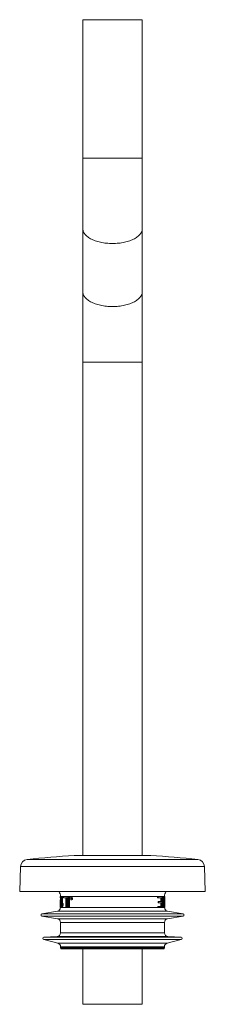
# Model space of a CAD drawing. Units: millimetres. Extents: x -71 to 374, y -194 to 437.
# Drawn here: x 323 to 373, y -97 to 169 of the extents above; entities that cross this region are included whole.
import ezdxf

# ---------------------------------------------------------------- set-up
doc = ezdxf.new("R2010")
doc.units = ezdxf.units.MM

msp = doc.modelspace()

# ---------------------------------------------------------------- linework, layer by layer
at = {"color": 7, "linetype": 'Continuous', "lineweight": 18}
for p, q in [((339.66, 169.02), (339.66, 131.66)), ((355.66, 131.66), (355.66, 169.02)), ((339.66, 131.66), (339.66, 112.66)), ((355.66, 112.66), (355.66, 131.66)), ((339.66, 112.66), (339.66, 95.65)), ((355.66, 95.65), (355.66, 112.66)), ((339.66, 95.65), (339.66, 76.65)), ((355.66, 76.65), (355.66, 95.65)), ((339.66, 76.65), (339.66, -56.42)), ((355.66, -56.42), (355.66, 76.65)), ((357.86, -56.42), (337.47, -56.42)), ((322.9, -59.4), (322.66, -66.13)), ((372.66, -66.13), (372.43, -59.4)), ((372.66, -66.13), (322.66, -66.13)), ((333.56, -68.34), (333.56, -68.69)), ((333.65, -68.34), (333.56, -68.34)), ((333.56, -68.69), (333.56, -68.34)), ((333.56, -68.34), (333.56, -68.34)), ((333.61, -68.69), (333.56, -68.69)), ((333.56, -68.69), (333.56, -68.69)), ((333.58, -67.45), (333.58, -67.84)), ((333.8, -67.45), (333.58, -67.45)), ((333.58, -67.84), (333.72, -67.84)), ((333.66, -68.26), (333.61, -68.26)), ((333.66, -67.84), (333.66, -68.27)), ((333.78, -68.58), (333.69, -68.58)), ((333.89, -67.72), (333.79, -67.72)), ((333.9, -67.45), (333.8, -67.45)), ((334.09, -67.45), (333.99, -67.45)), ((333.99, -67.45), (333.99, -70.44)), ((334.09, -69.79), (334.09, -67.45)), ((334.19, -67.45), (334.09, -67.45)), ((334.19, -67.45), (334.19, -69.53)), ((334.5, -67.45), (334.5, -67.8)), ((335.32, -67.45), (334.5, -67.45)), ((334.5, -67.8), (335.1, -67.8)), ((335.1, -67.8), (335.1, -70.44)), ((335.32, -70.44), (335.32, -67.45)), ((335.42, -67.45), (335.32, -67.45)), ((335.42, -67.45), (335.42, -70.44)), ((335.7, -68.42), (335.7, -70.44)), ((335.95, -70.44), (335.95, -68.39)), ((336.06, -68.39), (335.95, -68.39)), ((336.4, -67.45), (336.02, -67.45)), ((336.06, -68.39), (336.06, -70.44)), ((336.32, -67.42), (336.21, -67.42)), ((336.57, -68.34), (336.46, -68.34)), ((359.81, -67.45), (336.52, -67.45)), ((336.88, -68.29), (336.76, -68.29)), ((359.81, -67.8), (359.81, -67.45)), ((359.81, -67.45), (359.94, -67.45)), ((359.81, -67.8), (359.94, -67.8)), ((359.93, -69.19), (359.93, -68.84)), ((359.93, -68.84), (360.05, -68.84)), ((359.94, -67.45), (359.94, -67.8)), ((361, -67.45), (359.94, -67.45)), ((359.94, -67.8), (360.83, -67.8)), ((360.05, -68.84), (360.05, -69.19)), ((360.83, -68.84), (360.05, -68.84)), ((360.72, -68.84), (360.72, -67.8)), ((360.83, -67.8), (360.83, -68.84)), ((361, -70.44), (361, -67.45)), ((361.12, -70.44), (361.12, -67.45)), ((361.12, -67.45), (361.22, -67.45)), ((361.22, -67.45), (361.22, -70.44)), ((361.34, -67.45), (361.22, -67.45)), ((361.34, -70.44), (361.34, -67.45)), ((361.37, -68.31), (361.48, -68.31)), ((361.48, -69.03), (361.58, -69.03)), ((361.56, -67.45), (361.66, -67.45)), ((361.63, -68.82), (361.63, -67.82)), ((361.75, -67.45), (361.66, -67.45)), ((361.66, -67.8), (361.73, -67.8)), ((361.73, -68.84), (361.67, -68.84)), ((361.73, -67.8), (361.73, -68.84)), ((361.75, -70.44), (361.75, -67.45)), ((361.75, -67.45), (361.76, -67.45)), ((361.76, -67.93), (361.76, -67.45)), ((361.76, -67.45), (361.76, -67.45)), ((332.83, -71.42), (328.66, -72.16)), ((333.7, -69.62), (333.6, -69.62)), ((333.68, -70.44), (333.63, -70.44)), ((333.63, -70.44), (333.65, -70.45)), ((333.65, -70.45), (333.68, -70.44)), ((333.75, -70.45), (333.65, -70.45)), ((333.83, -69.57), (333.73, -69.57)), ((333.75, -70.45), (333.78, -70.44)), ((333.89, -69.61), (333.79, -69.61)), ((334.06, -70.44), (333.99, -70.44)), ((333.99, -70.45), (334.06, -70.45)), ((334.06, -70.45), (334.06, -70.44)), ((334.16, -70.45), (334.06, -70.45)), ((334.16, -70.45), (334.16, -70.44)), ((334.3, -69.7), (334.3, -69.35)), ((334.4, -69.35), (334.3, -69.35)), ((334.4, -69.7), (334.3, -69.7)), ((334.4, -69.35), (334.4, -69.7)), ((335.32, -70.44), (335.1, -70.44)), ((335.1, -70.45), (335.32, -70.45)), ((335.42, -70.45), (335.32, -70.45)), ((335.95, -70.44), (335.7, -70.44)), ((335.7, -70.44), (335.7, -70.45)), ((335.7, -70.45), (335.95, -70.45)), ((335.95, -70.45), (335.95, -70.44)), ((336.06, -70.45), (335.95, -70.45)), ((336.06, -70.45), (336.06, -70.44)), ((359.86, -70.44), (336.06, -70.44)), ((359.86, -70.44), (359.86, -70.11)), ((359.86, -70.11), (359.98, -70.11)), ((359.86, -70.45), (359.98, -70.45)), ((359.93, -69.19), (360.05, -69.19)), ((359.98, -70.11), (359.98, -70.44)), ((360.83, -70.11), (359.98, -70.11)), ((361, -70.44), (359.98, -70.44)), ((359.98, -70.45), (361, -70.45)), ((360.05, -69.19), (360.83, -69.19)), ((360.72, -70.11), (360.72, -69.19)), ((360.83, -69.19), (360.83, -70.11)), ((361.12, -70.45), (361.22, -70.45)), ((361.34, -70.44), (361.22, -70.44)), ((361.22, -70.45), (361.34, -70.45)), ((361.4, -69.68), (361.5, -69.68)), ((361.56, -70.45), (361.52, -70.44)), ((361.56, -70.45), (361.66, -70.45)), ((361.63, -70.07), (361.63, -69.23)), ((361.75, -70.44), (361.63, -70.44)), ((361.63, -70.44), (361.66, -70.45)), ((361.66, -70.45), (361.75, -70.45)), ((361.67, -69.19), (361.73, -69.19)), ((361.73, -70.11), (361.68, -70.11)), ((361.73, -69.19), (361.73, -70.11)), ((366.66, -72.16), (362.49, -71.42)), ((328.66, -72.75), (332.83, -73.49)), ((362.49, -73.49), (366.66, -72.75)), ((333.66, -74.47), (333.66, -77.27)), ((361.66, -77.27), (361.66, -74.47)), ((329.13, -79.04), (332.92, -80.06)), ((332.71, -78.27), (329.19, -78.45)), ((362.4, -80.06), (366.19, -79.04)), ((366.13, -78.45), (362.61, -78.27)), ((333.66, -81.02), (333.66, -81.32)), ((333.99, -81.52), (333.86, -81.52)), ((361.46, -81.52), (333.99, -81.52)), ((339.66, -81.52), (339.66, -96.52)), ((355.66, -96.52), (355.66, -81.52)), ((361.66, -81.32), (361.66, -81.02)), ((347.66, -96.52), (339.66, -96.52)), ((355.66, -96.52), (347.66, -96.52))]:
    msp.add_line(p, q, dxfattribs=at)
at = {"color": 8, "linetype": 'Continuous', "lineweight": 18}
for p, q in [((339.66, 169.02), (355.66, 169.02)), ((347.66, 131.66), (339.66, 131.66)), ((355.66, 131.66), (347.66, 131.66)), ((347.66, 76.65), (339.66, 76.65)), ((355.66, 76.65), (347.66, 76.65)), ((370.66, -57.48), (324.66, -57.48)), ((357.96, -56.42), (337.36, -56.42)), ((372.43, -59.4), (322.9, -59.4)), ((333.99, -67.45), (333.9, -67.45)), ((334.5, -67.45), (334.19, -67.45)), ((336.02, -67.45), (335.42, -67.45)), ((361.12, -67.45), (361, -67.45)), ((361.56, -67.45), (361.34, -67.45)), ((332.97, -71.42), (332.83, -71.42)), ((362.49, -71.42), (332.97, -71.42)), ((333.99, -70.44), (333.78, -70.44)), ((335.1, -70.44), (334.16, -70.44)), ((335.69, -70.44), (335.42, -70.44)), ((361.12, -70.44), (361, -70.44)), ((361.52, -70.44), (361.34, -70.44)), ((328.83, -72.16), (328.66, -72.16)), ((328.83, -72.75), (328.66, -72.75)), ((366.66, -72.16), (328.83, -72.16)), ((366.66, -72.75), (328.83, -72.75)), ((332.97, -73.49), (332.83, -73.49)), ((362.49, -73.49), (332.97, -73.49)), ((333.79, -74.47), (333.66, -74.47)), ((361.66, -74.47), (333.79, -74.47)), ((329.3, -79.04), (329.13, -79.04)), ((329.37, -78.45), (329.19, -78.45)), ((366.19, -79.04), (329.3, -79.04)), ((366.13, -78.45), (329.37, -78.45)), ((332.85, -78.27), (332.71, -78.27)), ((362.61, -78.27), (332.85, -78.27)), ((333.79, -77.27), (333.66, -77.27)), ((361.66, -77.27), (333.79, -77.27)), ((333.06, -80.06), (332.92, -80.06)), ((362.4, -80.06), (333.06, -80.06)), ((333.79, -81.02), (333.66, -81.02)), ((333.79, -81.32), (333.66, -81.32)), ((361.66, -81.02), (333.79, -81.02)), ((361.66, -81.32), (333.79, -81.32))]:
    msp.add_line(p, q, dxfattribs=at)
at = {"color": 8, "linetype": 'Continuous', "lineweight": 18, "flags": 128}
for points in [[(347.66, 108.66), (347.25, 108.66), (346.83, 108.68), (346.42, 108.71), (346.01, 108.74), (345.61, 108.79), (345.21, 108.85), (344.82, 108.92), (344.43, 109), (344.06, 109.09), (343.69, 109.19), (343.34, 109.29), (342.99, 109.41), (342.66, 109.54), (342.34, 109.67), (342.04, 109.81), (341.75, 109.96), (341.48, 110.12), (341.23, 110.28), (340.99, 110.45), (340.77, 110.63), (340.57, 110.81), (340.38, 111), (340.22, 111.19), (340.08, 111.38), (339.96, 111.58), (339.85, 111.78), (339.77, 111.99), (339.72, 112.19), (339.68, 112.4), (339.66, 112.61), (339.66, 112.66)], [(355.66, 112.66), (355.66, 112.61), (355.64, 112.4), (355.61, 112.19), (355.55, 111.99), (355.47, 111.78), (355.37, 111.58), (355.24, 111.38), (355.1, 111.19), (354.94, 111), (354.76, 110.81), (354.55, 110.63), (354.33, 110.45), (354.1, 110.28), (353.84, 110.12), (353.57, 109.96), (353.28, 109.81), (352.98, 109.67), (352.66, 109.54), (352.33, 109.41), (351.99, 109.29), (351.63, 109.19), (351.26, 109.09), (350.89, 109), (350.5, 108.92), (350.11, 108.85), (349.71, 108.79), (349.31, 108.74), (348.9, 108.71), (348.49, 108.68), (348.08, 108.66), (347.66, 108.66)], [(347.66, 91.65), (347.25, 91.66), (346.83, 91.67), (346.42, 91.7), (346.01, 91.74), (345.61, 91.79), (345.21, 91.85), (344.82, 91.91), (344.43, 91.99), (344.06, 92.08), (343.69, 92.18), (343.34, 92.29), (342.99, 92.4), (342.66, 92.53), (342.34, 92.66), (342.04, 92.81), (341.75, 92.96), (341.48, 93.11), (341.23, 93.28), (340.99, 93.45), (340.77, 93.62), (340.57, 93.8), (340.38, 93.99), (340.22, 94.18), (340.08, 94.38), (339.96, 94.58), (339.85, 94.78), (339.77, 94.98), (339.72, 95.19), (339.68, 95.39), (339.66, 95.6), (339.66, 95.65)], [(355.66, 95.65), (355.66, 95.6), (355.64, 95.39), (355.61, 95.19), (355.55, 94.98), (355.47, 94.78), (355.37, 94.58), (355.24, 94.38), (355.1, 94.18), (354.94, 93.99), (354.76, 93.8), (354.55, 93.62), (354.33, 93.45), (354.1, 93.28), (353.84, 93.11), (353.57, 92.96), (353.28, 92.81), (352.98, 92.66), (352.66, 92.53), (352.33, 92.4), (351.99, 92.29), (351.63, 92.18), (351.26, 92.08), (350.89, 91.99), (350.5, 91.91), (350.11, 91.85), (349.71, 91.79), (349.31, 91.74), (348.9, 91.7), (348.49, 91.67), (348.08, 91.66), (347.66, 91.65)]]:
    msp.add_lwpolyline(points, dxfattribs=at)
at = {"color": 7, "linetype": 'Continuous', "lineweight": 18}
for centre, radius, start, end in [((324.89, -59.47), 2, 96.6025, 178), ((347.66, -256.15), 200, 92.9515, 96.6025), ((337.47, -58.42), 2, 90, 92.9515), ((357.86, -58.42), 2, 87.0485, 90), ((347.66, -256.15), 200, 83.3975, 87.0485), ((370.43, -59.47), 2, 2, 83.3975), ((331.66, -67.45), 2, 0, 41.5357), ((363.66, -67.45), 2, 138.4643, 180), ((332.66, -70.44), 1, 280, 359.1231), ((362.66, -70.44), 1, 180.9481, 260), ((328.71, -72.45), 0.3, 100, 260), ((332.66, -74.47), 1, 0, 80), ((362.66, -74.47), 1, 100, 180), ((366.61, -72.45), 0.3, 280, 80), ((329.21, -78.75), 0.3, 93, 255), ((332.66, -77.27), 1, 273, 0), ((362.66, -77.27), 1, 180, 267), ((366.11, -78.75), 0.3, 285, 87), ((332.66, -81.02), 1, 0, 75), ((333.86, -81.32), 0.2, 180, 270), ((361.46, -81.32), 0.2, 270, 0), ((362.66, -81.02), 1, 105, 180)]:
    msp.add_arc(centre, radius, start, end, dxfattribs=at)
for centre, major_axis, ratio, start_param, end_param in [((347.66, -67.95), (14.1, 0.19), 0.099058, 3.224197, 3.25224), ((347.66, -69.12), (14.1, 0.22), 0.111153, 2.452624, 2.48748), ((347.66, -69.12), (14, 0.22), 0.111153, 2.448226, 2.48342), ((347.66, -72.75), (2.26, 35.5), 0.392024, 4.836695, 4.88703), ((347.66, -69.54), (14.1, -0.19), 0.099058, 3.298076, 3.325369), ((347.66, -69.54), (14, -0.19), 0.099058, 3.298212, 3.3257)]:
    msp.add_ellipse(centre, major_axis=major_axis, ratio=ratio, start_param=start_param, end_param=end_param, dxfattribs=at)
for points, knots in [([(333.64, -68.4), (333.63, -68.48), (333.62, -68.61), (333.6, -68.78), (333.59, -68.93), (333.59, -69.08), (333.58, -69.25), (333.58, -69.44), (333.58, -69.56), (333.58, -69.63)], [0, 0, 0, 0, 0.2506473, 0.3763136, 0.5018556, 0.6285773, 0.7549833, 0.8773508, 1, 1, 1, 1]), ([(333.6, -69.62), (333.6, -69.58), (333.6, -69.51), (333.61, -69.38), (333.61, -69.26), (333.62, -69.07), (333.65, -68.84), (333.67, -68.66), (333.69, -68.58)], [0, 0, 0, 0, 0.084214, 0.168408, 0.284164, 0.400163, 0.698832, 1, 1, 1, 1]), ([(333.61, -68.26), (333.61, -68.21), (333.61, -68.09), (333.62, -67.95), (333.62, -67.87), (333.62, -67.84)], [0, 0, 0, 0, 0.382317, 0.763191, 1, 1, 1, 1]), ([(333.72, -67.84), (333.71, -67.89), (333.7, -68), (333.67, -68.18), (333.65, -68.31), (333.64, -68.4)], [0, 0, 0, 0, 0.251211, 0.50233, 1, 1, 1, 1]), ([(333.69, -68.58), (333.7, -68.52), (333.72, -68.4), (333.75, -68.2), (333.77, -67.98), (333.79, -67.81), (333.79, -67.72)], [0, 0, 0, 0, 0.250892, 0.501972, 0.746721, 1, 1, 1, 1]), ([(333.78, -68.58), (333.77, -68.65), (333.75, -68.8), (333.73, -69), (333.71, -69.18), (333.71, -69.32), (333.7, -69.45), (333.7, -69.55), (333.7, -69.6), (333.7, -69.62)], [0, 0, 0, 0, 0.2507376, 0.5016031, 0.6469337, 0.7914585, 0.8739758, 0.9562016, 1, 1, 1, 1]), ([(333.89, -67.72), (333.89, -67.8), (333.88, -67.96), (333.85, -68.18), (333.82, -68.39), (333.8, -68.51), (333.78, -68.58)], [0, 0, 0, 0, 0.229448, 0.46636, 0.731533, 1, 1, 1, 1]), ([(333.79, -67.72), (333.8, -67.7), (333.8, -67.66), (333.8, -67.57), (333.8, -67.5), (333.8, -67.45)], [0, 0, 0, 0, 0.250668, 0.50169, 1, 1, 1, 1]), ([(333.9, -67.45), (333.9, -67.48), (333.9, -67.52), (333.9, -67.61), (333.9, -67.68), (333.89, -67.72)], [0, 0, 0, 0, 0.250625, 0.501639, 1, 1, 1, 1]), ([(336.02, -67.45), (335.99, -67.47), (335.94, -67.5), (335.85, -67.59), (335.77, -67.74), (335.72, -67.95), (335.7, -68.18), (335.7, -68.34), (335.7, -68.42)], [0, 0, 0, 0, 0.129139, 0.258003, 0.435526, 0.612837, 0.806003, 1, 1, 1, 1]), ([(335.95, -68.39), (335.95, -68.32), (335.95, -68.21), (335.96, -68.06), (335.98, -67.96), (336.02, -67.86), (336.08, -67.79), (336.14, -67.76), (336.18, -67.76), (336.2, -67.76)], [0, 0, 0, 0, 0.247977, 0.374168, 0.499285, 0.634586, 0.769392, 0.917203, 1, 1, 1, 1]), ([(336.21, -67.42), (336.18, -67.42), (336.11, -67.42), (336.05, -67.44), (336.02, -67.45)], [0, 0, 0, 0, 0.496872, 1, 1, 1, 1]), ([(336.25, -67.77), (336.24, -67.78), (336.2, -67.79), (336.14, -67.85), (336.09, -67.95), (336.07, -68.08), (336.06, -68.23), (336.06, -68.34), (336.06, -68.39)], [0, 0, 0, 0, 0.094339, 0.263996, 0.434493, 0.581724, 0.790614, 1, 1, 1, 1]), ([(336.2, -67.76), (336.21, -67.76), (336.25, -67.77), (336.31, -67.79), (336.37, -67.85), (336.42, -67.97), (336.45, -68.14), (336.45, -68.27), (336.46, -68.34)], [0, 0, 0, 0, 0.1123046, 0.2240221, 0.3726403, 0.5219438, 0.7487261, 1, 1, 1, 1]), ([(336.4, -67.45), (336.37, -67.44), (336.31, -67.42), (336.24, -67.42), (336.21, -67.42)], [0, 0, 0, 0, 0.495647, 1, 1, 1, 1]), ([(336.52, -67.45), (336.48, -67.44), (336.42, -67.42), (336.35, -67.42), (336.32, -67.42)], [0, 0, 0, 0, 0.495666, 1, 1, 1, 1]), ([(336.76, -68.29), (336.76, -68.22), (336.76, -68.09), (336.73, -67.92), (336.7, -67.79), (336.64, -67.67), (336.57, -67.56), (336.48, -67.49), (336.43, -67.47), (336.4, -67.45)], [0, 0, 0, 0, 0.180193, 0.359501, 0.462818, 0.56605, 0.772025, 0.885901, 1, 1, 1, 1]), ([(336.52, -67.45), (336.53, -67.46), (336.57, -67.48), (336.63, -67.52), (336.7, -67.59), (336.76, -67.67), (336.82, -67.8), (336.86, -67.96), (336.88, -68.13), (336.88, -68.24), (336.88, -68.29)], [0, 0, 0, 0, 0.069199, 0.180533, 0.291778, 0.403714, 0.515546, 0.71867, 0.85915, 1, 1, 1, 1]), ([(361.37, -68.31), (361.37, -68.26), (361.38, -68.16), (361.38, -68.01), (361.4, -67.88), (361.41, -67.76), (361.43, -67.67), (361.45, -67.59), (361.47, -67.53), (361.5, -67.48), (361.53, -67.46), (361.55, -67.46), (361.56, -67.45)], [0, 0, 0, 0, 0.092944, 0.185616, 0.278923, 0.372194, 0.445739, 0.51935, 0.623445, 0.727788, 0.863777, 1, 1, 1, 1]), ([(361.48, -69.03), (361.47, -69.01), (361.45, -68.97), (361.43, -68.89), (361.41, -68.79), (361.39, -68.7), (361.38, -68.59), (361.38, -68.46), (361.37, -68.37), (361.37, -68.31)], [0, 0, 0, 0, 0.181086, 0.361144, 0.479932, 0.59862, 0.717819, 0.836975, 1, 1, 1, 1]), ([(361.4, -69.68), (361.4, -69.64), (361.4, -69.56), (361.41, -69.41), (361.43, -69.24), (361.46, -69.11), (361.47, -69.05), (361.48, -69.03)], [0, 0, 0, 0, 0.1394944, 0.2785458, 0.5574064, 0.8304781, 1, 1, 1, 1]), ([(361.66, -67.45), (361.65, -67.46), (361.63, -67.46), (361.6, -67.49), (361.57, -67.55), (361.55, -67.61), (361.53, -67.68), (361.52, -67.77), (361.5, -67.88), (361.49, -68.02), (361.48, -68.16), (361.48, -68.26), (361.48, -68.31)], [0, 0, 0, 0, 0.159593, 0.318702, 0.404376, 0.489917, 0.561994, 0.634036, 0.725802, 0.817556, 0.908648, 1, 1, 1, 1]), ([(361.48, -68.31), (361.48, -68.36), (361.48, -68.44), (361.49, -68.56), (361.5, -68.68), (361.51, -68.81), (361.54, -68.92), (361.56, -68.99), (361.58, -69.02), (361.58, -69.03)], [0, 0, 0, 0, 0.125581, 0.250766, 0.377266, 0.503839, 0.733127, 0.866403, 1, 1, 1, 1]), ([(361.58, -69.03), (361.58, -69.06), (361.56, -69.1), (361.54, -69.22), (361.52, -69.35), (361.51, -69.5), (361.5, -69.59), (361.5, -69.65), (361.5, -69.68)], [0, 0, 0, 0, 0.1908375, 0.3807817, 0.650399, 0.7860491, 0.9215044, 1, 1, 1, 1]), ([(361.56, -68.32), (361.56, -68.29), (361.56, -68.22), (361.57, -68.1), (361.58, -67.98), (361.6, -67.88), (361.61, -67.84), (361.62, -67.82), (361.63, -67.81)], [0, 0, 0, 0, 0.134366, 0.268193, 0.491383, 0.715537, 0.857442, 1, 1, 1, 1]), ([(361.67, -68.84), (361.66, -68.84), (361.64, -68.83), (361.62, -68.81), (361.6, -68.77), (361.58, -68.69), (361.57, -68.57), (361.56, -68.44), (361.56, -68.35), (361.56, -68.32)], [0, 0, 0, 0, 0.258719, 0.366368, 0.473578, 0.616007, 0.758704, 0.89901, 1, 1, 1, 1]), ([(361.63, -67.81), (361.63, -67.81), (361.64, -67.8), (361.65, -67.8), (361.66, -67.8), (361.66, -67.8)], [0, 0, 0, 0, 0.497983, 0.74889, 1, 1, 1, 1]), ([(333.58, -69.63), (333.58, -69.67), (333.58, -69.77), (333.58, -69.91), (333.58, -70.04), (333.59, -70.16), (333.59, -70.25), (333.6, -70.33), (333.61, -70.39), (333.62, -70.42), (333.63, -70.43), (333.63, -70.44)], [0, 0, 0, 0, 0.122024, 0.243731, 0.366649, 0.489616, 0.600133, 0.710562, 0.826109, 0.941741, 1, 1, 1, 1]), ([(333.65, -70.11), (333.65, -70.11), (333.64, -70.1), (333.63, -70.07), (333.61, -69.99), (333.6, -69.86), (333.6, -69.72), (333.6, -69.64), (333.6, -69.62)], [0, 0, 0, 0, 0.147622, 0.294541, 0.503101, 0.711439, 0.918197, 1, 1, 1, 1]), ([(333.73, -69.57), (333.73, -69.61), (333.73, -69.68), (333.72, -69.8), (333.71, -69.93), (333.7, -70.03), (333.67, -70.1), (333.66, -70.1), (333.65, -70.11)], [0, 0, 0, 0, 0.123519, 0.246445, 0.426045, 0.605869, 0.785432, 1, 1, 1, 1]), ([(333.68, -70.44), (333.69, -70.43), (333.7, -70.4), (333.73, -70.33), (333.75, -70.24), (333.77, -70.12), (333.78, -69.95), (333.79, -69.77), (333.79, -69.66), (333.79, -69.61)], [0, 0, 0, 0, 0.154401, 0.308461, 0.415007, 0.521466, 0.733273, 0.866475, 1, 1, 1, 1]), ([(333.7, -69.62), (333.7, -69.68), (333.7, -69.79), (333.71, -69.9), (333.71, -69.93), (333.71, -69.94)], [0, 0, 0, 0, 0.485492, 0.974013, 1, 1, 1, 1]), ([(333.89, -69.61), (333.89, -69.68), (333.89, -69.81), (333.88, -69.98), (333.86, -70.12), (333.85, -70.22), (333.83, -70.3), (333.81, -70.36), (333.8, -70.41), (333.78, -70.43), (333.78, -70.44), (333.78, -70.44)], [0, 0, 0, 0, 0.170658, 0.340375, 0.448379, 0.556225, 0.664087, 0.771992, 0.885466, 0.99909, 1, 1, 1, 1]), ([(333.99, -70.44), (333.99, -70.44), (333.99, -70.45), (333.99, -70.45), (333.99, -70.45)], [0, 0, 0, 0, 0.508087, 1, 1, 1, 1]), ([(334.06, -70.44), (334.07, -70.36), (334.1, -70.21), (334.15, -70.01), (334.22, -69.84), (334.27, -69.75), (334.3, -69.7)], [0, 0, 0, 0, 0.23919, 0.487824, 0.741501, 1, 1, 1, 1]), ([(334.3, -69.35), (334.26, -69.41), (334.2, -69.5), (334.14, -69.65), (334.11, -69.74), (334.09, -69.79)], [0, 0, 0, 0, 0.491511, 0.74432, 1, 1, 1, 1]), ([(334.4, -69.7), (334.37, -69.75), (334.32, -69.84), (334.25, -70.01), (334.2, -70.2), (334.17, -70.36), (334.16, -70.44)], [0, 0, 0, 0, 0.253469, 0.507337, 0.757663, 1, 1, 1, 1]), ([(335.1, -70.44), (335.1, -70.44), (335.1, -70.45), (335.1, -70.45), (335.1, -70.45)], [0, 0, 0, 0, 0.56394, 1, 1, 1, 1]), ([(335.32, -70.45), (335.32, -70.45), (335.32, -70.45), (335.32, -70.44), (335.32, -70.44)], [0, 0, 0, 0, 0.421647, 1, 1, 1, 1]), ([(335.42, -70.45), (335.42, -70.45), (335.42, -70.45), (335.42, -70.44), (335.42, -70.44)], [0, 0, 0, 0, 0.351372, 1, 1, 1, 1]), ([(359.86, -70.45), (359.86, -70.45), (359.86, -70.44), (359.86, -70.44), (359.86, -70.44)], [0, 0, 0, 0, 0.7225394, 1, 1, 1, 1]), ([(359.98, -70.44), (359.98, -70.44), (359.98, -70.45), (359.98, -70.45), (359.98, -70.45)], [0, 0, 0, 0, 0.580146, 1, 1, 1, 1]), ([(361, -70.45), (361, -70.45), (361, -70.45), (361, -70.44), (361, -70.44)], [0, 0, 0, 0, 0.36219, 1, 1, 1, 1]), ([(361.12, -70.45), (361.12, -70.45), (361.12, -70.45), (361.12, -70.44), (361.12, -70.44)], [0, 0, 0, 0, 0.628845, 1, 1, 1, 1]), ([(361.22, -70.44), (361.22, -70.44), (361.22, -70.45), (361.22, -70.45), (361.22, -70.45)], [0, 0, 0, 0, 0.601776, 1, 1, 1, 1]), ([(361.34, -70.45), (361.34, -70.45), (361.34, -70.45), (361.34, -70.44), (361.34, -70.44)], [0, 0, 0, 0, 0.414441, 1, 1, 1, 1]), ([(361.52, -70.44), (361.52, -70.43), (361.5, -70.41), (361.48, -70.36), (361.46, -70.29), (361.44, -70.21), (361.43, -70.12), (361.41, -70.01), (361.4, -69.89), (361.4, -69.78), (361.4, -69.7), (361.4, -69.68)], [0, 0, 0, 0, 0.141827, 0.283309, 0.389876, 0.496395, 0.602969, 0.709601, 0.819028, 0.928146, 1, 1, 1, 1]), ([(361.5, -69.68), (361.5, -69.72), (361.5, -69.81), (361.51, -69.94), (361.52, -70.06), (361.54, -70.17), (361.55, -70.26), (361.57, -70.34), (361.6, -70.4), (361.61, -70.42), (361.62, -70.43), (361.63, -70.44)], [0, 0, 0, 0, 0.113749, 0.227141, 0.340981, 0.454752, 0.567953, 0.681192, 0.813202, 0.945599, 1, 1, 1, 1]), ([(361.58, -69.64), (361.58, -69.61), (361.58, -69.54), (361.59, -69.44), (361.6, -69.34), (361.61, -69.26), (361.62, -69.23), (361.63, -69.22)], [0, 0, 0, 0, 0.176383, 0.351586, 0.573164, 0.794861, 1, 1, 1, 1]), ([(361.68, -70.11), (361.67, -70.11), (361.65, -70.11), (361.63, -70.08), (361.6, -70.01), (361.59, -69.91), (361.58, -69.78), (361.58, -69.68), (361.58, -69.64)], [0, 0, 0, 0, 0.230386, 0.45824, 0.585475, 0.713292, 0.869927, 1, 1, 1, 1]), ([(361.63, -69.22), (361.63, -69.21), (361.64, -69.19), (361.66, -69.19), (361.67, -69.19), (361.67, -69.19)], [0, 0, 0, 0, 0.4051005, 0.7021726, 1, 1, 1, 1]), ([(361.75, -70.45), (361.75, -70.45), (361.75, -70.45), (361.75, -70.44), (361.75, -70.44)], [0, 0, 0, 0, 0.482905, 1, 1, 1, 1])]:
    msp.add_open_spline(points, degree=3, knots=knots, dxfattribs=at)

doc.saveas('drawing.dxf')
